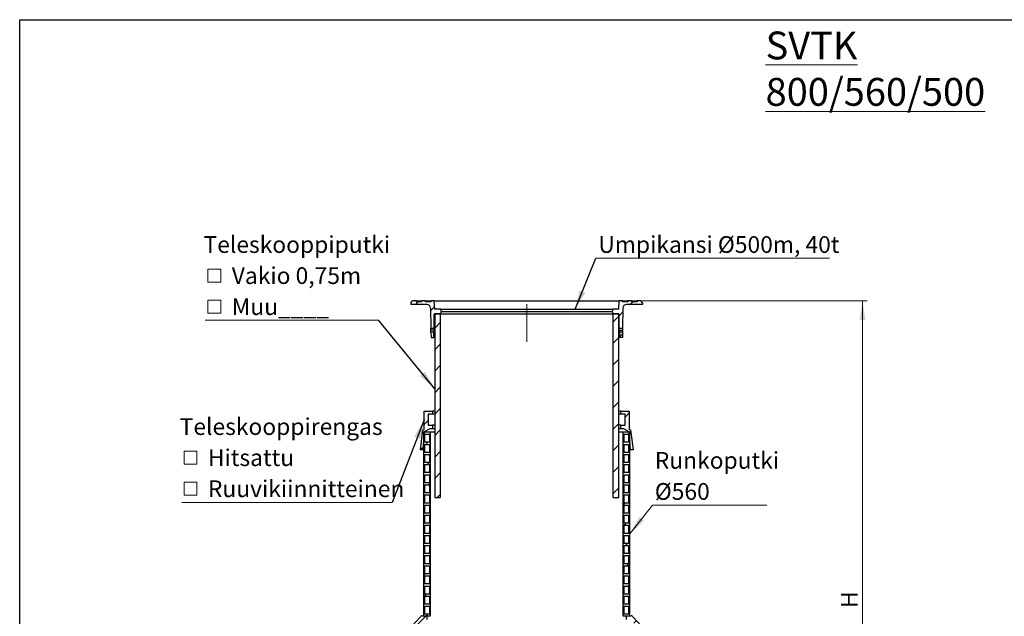
# Model space of a CAD drawing. Units: millimetres. Extents: x 200 to 8200, y 200 to 5740.
# Drawn here: x 200 to 4316, y 3244 to 5740 of the extents above; entities that cross this region are included whole.
import ezdxf

# ---------------------------------------------------------------- set-up
doc = ezdxf.new("R2010")
doc.units = ezdxf.units.MM
doc.header["$LTSCALE"] = 20
doc.linetypes.add('SLD-Center', pattern=[19.05, 15.24, -1.27, 1.27, -1.27])
doc.linetypes.add('SLD-Solid', pattern=[0])
doc.styles.add('SLDTEXTSTYLE0', font='ARIAL.TTF', dxfattribs={"width": 0.948})
doc.styles.get("Standard").update_dxf_attribs({"font": 'ARIAL.TTF'})
doc.dimstyles.new('SLDDIMSTYLE1', dxfattribs={"dimtxt": 70, "dimasz": 80, "dimexe": 0, "dimexo": 0.0625, "dimgap": 17.5, "dimtad": 1, "dimdec": 0, "dimlfac": 0.65, "dimrnd": 1e-09, "dimzin": 12, "dimdsep": 46, "dimtxsty": 'SLDTEXTSTYLE0', "dimsah": 1, "dimcen": 0.09, "dimadec": 0, "dimazin": 3, "dimtfac": 1, "dimtdec": 3, "dimtofl": 0, "dimtmove": 0, "dimatfit": 3, "dimfxl": 1, "dimfrac": 2, "dimtolj": 1, "dimtzin": 12, "dimarcsym": 0})
doc.dimstyles.new('SLDDIMSTYLE2', dxfattribs={"dimtxt": 0.18, "dimasz": 80, "dimexe": 0, "dimexo": 0.0625, "dimgap": 0, "dimtad": 0, "dimtih": 1, "dimtoh": 1, "dimdec": 0, "dimrnd": 1e-09, "dimzin": 0, "dimdsep": 46, "dimtxsty": 'Standard', "dimsah": 1, "dimcen": 0.09, "dimadec": 0, "dimazin": 0, "dimtfac": 80, "dimtdec": 0, "dimtofl": 0, "dimtmove": 0, "dimatfit": 3, "dimfxl": 1, "dimfrac": 2, "dimtolj": 1, "dimtzin": 0, "dimarcsym": 0})

# ---------------------------------------------------------------- blocks, each defined once
blk = doc.blocks.new('_D_1')
at = {"color": 7, "linetype": 'SLD-Solid', "lineweight": 0}
for p, q in [((2777.9, 4564), (3743, 4564)), ((3723, 4564), (3723, 2064.4)), ((3043, 2064.4), (3743, 2064.4))]:
    blk.add_line(p, q, dxfattribs=at)
at = {"color": 7, "linetype": 'SLD-Solid', "lineweight": 18}
for points in [[(3723, 4564), (3711, 4484), (3735, 4484)], [(3723, 2064.4), (3735, 2144.4), (3711, 2144.4)]]:
    blk.add_solid(points, dxfattribs=at)
at = {"color": 7, "linetype": 'SLD-Solid', "lineweight": 18, "insert": (3632.8, 3279.5), "char_height": 70, "attachment_point": 1, "rotation": 90, "style": 'SLDTEXTSTYLE0'}
blk.add_mtext('H', dxfattribs=at)
blk = doc.blocks.new('SW_NOTE_0_3')
at = {"color": 0, "linetype": 'SLD-Solid', "lineweight": 0}
blk.add_line((478.6, 0), (0, 0), dxfattribs=at)
at = {"color": 0, "linetype": 'Continuous', "lineweight": 0, "char_height": 70, "attachment_point": 1, "style": 'SLDTEXTSTYLE0'}
for s, insert in [('Runkoputki', (9.5, 221.9)), ('Ø560', (9.5, 91.9))]:
    blk.add_mtext(s, dxfattribs=dict(at, insert=insert))
blk = doc.blocks.new('SW_NOTE_0_4')
at = {"color": 0, "linetype": 'SLD-Solid', "lineweight": 0}
blk.add_line((975.6, 0), (0, 0), dxfattribs=at)
at = {"color": 0, "linetype": 'Continuous', "lineweight": 0, "insert": (9.8, 91.5), "char_height": 70, "attachment_point": 1, "style": 'SLDTEXTSTYLE0'}
blk.add_mtext('Umpikansi Ø500m, 40t', dxfattribs=at)
blk = doc.blocks.new('SW_SYMBOL_MOD_BOX')
at = {"color": 0, "linetype": 'Continuous', "lineweight": 0}
for p, q in [((4000, 4000), (4000, 16000)), ((4000, 16000), (16000, 16000)), ((16000, 16000), (16000, 4000)), ((4000, 4000), (16000, 4000))]:
    blk.add_line(p, q, dxfattribs=at)
blk = doc.blocks.new('SW_NOTE_0_5')
at = {"color": 0, "linetype": 'SLD-Solid', "lineweight": 0}
blk.add_line((-724.3, 0), (0, 0), dxfattribs=at)
at = {"color": 0, "linetype": 'Continuous', "lineweight": 0, "xscale": 0.004511737089201878, "yscale": 0.004511737089201878, "zscale": 0.004511737089201878}
for p in [(-731.9, 141.4), (-731.9, 11.4)]:
    blk.add_blockref('SW_SYMBOL_MOD_BOX', p, dxfattribs=at)
at = {"color": 0, "linetype": 'Continuous', "lineweight": 0, "char_height": 70, "attachment_point": 1, "style": 'SLDTEXTSTYLE0'}
for s, insert in [('Teleskooppiputki', (-731.9, 351.5)), (' Vakio 0,75m', (-635.2, 221.5)), (' Muu____', (-635.2, 91.5))]:
    blk.add_mtext(s, dxfattribs=dict(at, insert=insert))
blk = doc.blocks.new('SW_NOTE_0_6')
at = {"color": 0, "linetype": 'SLD-Solid', "lineweight": 0}
blk.add_line((-879.8, 0), (0, 0), dxfattribs=at)
at = {"color": 0, "linetype": 'Continuous', "lineweight": 0, "xscale": 0.004511737089201878, "yscale": 0.004511737089201878, "zscale": 0.004511737089201878}
for p in [(-888.9, 142.2), (-888.9, 12.2)]:
    blk.add_blockref('SW_SYMBOL_MOD_BOX', p, dxfattribs=at)
at = {"color": 0, "linetype": 'Continuous', "lineweight": 0, "char_height": 70, "attachment_point": 1, "style": 'SLDTEXTSTYLE0'}
for s, insert in [('Teleskooppirengas', (-888.9, 352.3)), (' Hitsattu', (-792.3, 222.3)), (' Ruuvikiinnitteinen', (-792.3, 92.3))]:
    blk.add_mtext(s, dxfattribs=dict(at, insert=insert))

msp = doc.modelspace()

# ---------------------------------------------------------------- hatches: boundary and pattern name
at = {"linetype": 'SLD-Solid', "lineweight": 18}
h = msp.add_hatch(dxfattribs=at)
h.set_pattern_fill('ANSI31', scale=20, style=0)
edge = h.paths.add_edge_path(flags=0)
edge.add_line((1934.8, 4528.6), (1932.9, 4564))
edge.add_line((1932.9, 4564), (1919.4, 4564))
edge.add_line((1919.4, 4564), (1919.4, 4559.4))
edge.add_line((1919.4, 4559.4), (1896.3, 4559.4))
edge.add_line((1896.3, 4559.4), (1896.3, 4564))
edge.add_line((1896.3, 4564), (1880.9, 4564))
edge.add_line((1880.9, 4564), (1880.9, 4559.4))
edge.add_line((1880.9, 4559.4), (1857.9, 4559.4))
edge.add_line((1857.9, 4559.4), (1857.9, 4564))
edge.add_line((1857.9, 4564), (1842.5, 4564))
edge.add_line((1842.5, 4564), (1834.8, 4556.3))
edge.add_line((1834.8, 4556.3), (1834.8, 4548.6))
edge.add_line((1834.8, 4548.6), (1901.9, 4548.6))
edge.add_arc((1901.9, 4533.3), 15.4, 1, 90, ccw=False)
edge.add_line((1917.2, 4533.5), (1918.7, 4449))
edge.add_line((1918.7, 4449), (1932.2, 4449))
edge.add_line((1932.2, 4449), (1933.2, 4507.2))
edge.add_arc((1936.3, 4507.1), 3.08, 90, 179, ccw=False)
edge.add_line((1936.3, 4510.2), (1959.4, 4510.2))
edge.add_line((1959.4, 4510.2), (1962.5, 4519.4))
edge.add_line((1962.5, 4519.4), (1959.4, 4528.6))
edge.add_line((1959.4, 4528.6), (1934.8, 4528.6))
h = msp.add_hatch(dxfattribs=at)
h.set_pattern_fill('ANSI31', scale=20, style=0)
edge = h.paths.add_edge_path(flags=0)
edge.add_line((2719.4, 4559.4), (2719.4, 4564))
edge.add_line((2719.4, 4564), (2705.9, 4564))
edge.add_line((2705.9, 4564), (2704, 4528.6))
edge.add_line((2704, 4528.6), (2679.4, 4528.6))
edge.add_line((2679.4, 4528.6), (2676.3, 4519.4))
edge.add_line((2676.3, 4519.4), (2679.4, 4510.2))
edge.add_line((2679.4, 4510.2), (2702.5, 4510.2))
edge.add_arc((2702.5, 4507.1), 3.08, 1, 90, ccw=False)
edge.add_line((2705.6, 4507.2), (2706.6, 4449))
edge.add_line((2706.6, 4449), (2720.1, 4449))
edge.add_line((2720.1, 4449), (2721.6, 4533.5))
edge.add_arc((2736.9, 4533.3), 15.4, 90, 179, ccw=False)
edge.add_line((2736.9, 4548.6), (2804, 4548.6))
edge.add_line((2804, 4548.6), (2804, 4556.3))
edge.add_line((2804, 4556.3), (2796.3, 4564))
edge.add_line((2796.3, 4564), (2780.9, 4564))
edge.add_line((2780.9, 4564), (2780.9, 4559.4))
edge.add_line((2780.9, 4559.4), (2757.9, 4559.4))
edge.add_line((2757.9, 4559.4), (2757.9, 4564))
edge.add_line((2757.9, 4564), (2742.5, 4564))
edge.add_line((2742.5, 4564), (2742.5, 4559.4))
edge.add_line((2742.5, 4559.4), (2719.4, 4559.4))
h = msp.add_hatch(dxfattribs=at)
h.set_pattern_fill('ANSI31', scale=20, style=0)
h.paths.add_polyline_path([(1958.3, 4510.2), (1934.8, 4510.2), (1934.8, 3740.9), (1958.3, 3740.9)], flags=0)
h = msp.add_hatch(dxfattribs=at)
h.set_pattern_fill('ANSI31', scale=20, style=0)
h.paths.add_polyline_path([(2680.5, 3740.9), (2704, 3740.9), (2704, 4510.2), (2680.5, 4510.2)], flags=0)
h = msp.add_hatch(dxfattribs=at)
h.set_pattern_fill('ANSI31', scale=20, style=0)
h.paths.add_polyline_path([(1919.4, 4410.2), (1931.5, 4410.2), (1931.9, 4432.9), (1919, 4432.9)], flags=0)
h = msp.add_hatch(dxfattribs=at)
h.set_pattern_fill('ANSI31', scale=20, style=0)
h.paths.add_polyline_path([(2719.4, 4410.2), (2719.8, 4432.9), (2706.9, 4432.9), (2707.3, 4410.2)], flags=0)
h = msp.add_hatch(dxfattribs=at)
h.set_pattern_fill('ANSI34', scale=20, angle=3e-322, style=0)
h.paths.add_polyline_path([(1926.3, 4102.5), (1890.9, 4102.5), (1890.9, 4025.6), (1884.8, 4025), (1874.8, 3940.9), (1885.6, 3940.9), (1890.9, 4015.9), (1914, 4028.6), (1926.3, 4028.6), (1926.3, 4044), (1907.9, 4044), (1907.9, 4090.2), (1926.3, 4090.2)], flags=0)
h = msp.add_hatch(dxfattribs=at)
h.set_pattern_fill('ANSI34', scale=20, angle=3e-322, style=0)
h.paths.add_polyline_path([(2747.9, 4102.5), (2712.5, 4102.5), (2712.5, 4090.2), (2730.9, 4090.2), (2730.9, 4044), (2712.5, 4044), (2712.5, 4028.6), (2724.8, 4028.6), (2747.9, 4015.9), (2753.2, 3940.9), (2764, 3940.9), (2754, 4025), (2747.9, 4025.6)], flags=0)
h = msp.add_hatch(dxfattribs=at)
h.set_pattern_fill('ANSI31', scale=20, style=0)
edge = h.paths.add_edge_path(flags=0)
edge.add_line((1917.9, 4015.9), (1888.6, 4015.9))
edge.add_line((1888.6, 4015.9), (1888.6, 4012))
edge.add_arc((1885.7, 4010.1), 3.46, -33.7159, 33.7159, ccw=False)
edge.add_line((1888.6, 4008.2), (1888.6, 3969.7))
edge.add_arc((1885.7, 3967.8), 3.46, -33.7159, 33.7159, ccw=False)
edge.add_line((1888.6, 3965.9), (1888.6, 3927.4))
edge.add_arc((1885.7, 3925.5), 3.46, -33.7159, 33.7159, ccw=False)
edge.add_line((1888.6, 3923.6), (1888.6, 3885.1))
edge.add_arc((1885.7, 3883.2), 3.46, -33.7159, 33.7159, ccw=False)
edge.add_line((1888.6, 3881.3), (1888.6, 3842.8))
edge.add_arc((1885.7, 3840.9), 3.46, -33.7159, 33.7159, ccw=False)
edge.add_line((1888.6, 3839), (1888.6, 3800.5))
edge.add_arc((1885.7, 3798.6), 3.46, -33.7159, 33.7159, ccw=False)
edge.add_line((1888.6, 3796.7), (1888.6, 3758.2))
edge.add_arc((1885.7, 3756.3), 3.46, -33.7159, 33.7159, ccw=False)
edge.add_line((1888.6, 3754.4), (1888.6, 3715.9))
edge.add_arc((1885.7, 3714), 3.46, -33.7159, 33.7159, ccw=False)
edge.add_line((1888.6, 3712), (1888.6, 3673.6))
edge.add_arc((1885.7, 3671.7), 3.46, -33.7159, 33.7159, ccw=False)
edge.add_line((1888.6, 3669.7), (1888.6, 3631.3))
edge.add_arc((1885.7, 3629.4), 3.46, -33.7159, 33.7159, ccw=False)
edge.add_line((1888.6, 3627.4), (1888.6, 3589))
edge.add_arc((1885.7, 3587), 3.46, -33.7159, 33.7159, ccw=False)
edge.add_line((1888.6, 3585.1), (1888.6, 3546.7))
edge.add_arc((1885.7, 3544.7), 3.46, -33.7159, 33.7159, ccw=False)
edge.add_line((1888.6, 3542.8), (1888.6, 3504.4))
edge.add_arc((1885.7, 3502.4), 3.46, -33.7159, 33.7159, ccw=False)
edge.add_line((1888.6, 3500.5), (1888.6, 3462))
edge.add_arc((1885.7, 3460.1), 3.46, -33.7159, 33.7159, ccw=False)
edge.add_line((1888.6, 3458.2), (1888.6, 3419.7))
edge.add_arc((1885.7, 3417.8), 3.46, -33.7159, 33.7159, ccw=False)
edge.add_line((1888.6, 3415.9), (1888.6, 3377.4))
edge.add_arc((1885.7, 3375.5), 3.46, -33.7159, 33.7159, ccw=False)
edge.add_line((1888.6, 3373.6), (1888.6, 3335.1))
edge.add_arc((1885.7, 3333.2), 3.46, -33.7159, 33.7159, ccw=False)
edge.add_line((1888.6, 3331.3), (1888.6, 3292.8))
edge.add_arc((1885.7, 3290.9), 3.46, -33.7159, 33.7159, ccw=False)
edge.add_line((1888.6, 3289), (1888.6, 3250.5))
edge.add_arc((1885.7, 3248.6), 3.46, -33.7159, 33.7159, ccw=False)
edge.add_line((1888.6, 3246.7), (1917.9, 3246.7))
edge.add_line((1917.9, 3246.7), (1917.9, 4015.9))
h.paths.add_polyline_path([(1892.5, 3254.4), (1892.5, 3285.1), (1914, 3285.1), (1914, 3254.4)], flags=0)
h.paths.add_polyline_path([(1892.5, 3296.7), (1892.5, 3327.4), (1914, 3327.4), (1914, 3296.7)], flags=0)
h.paths.add_polyline_path([(1892.5, 3339), (1892.5, 3369.7), (1914, 3369.7), (1914, 3339)], flags=0)
h.paths.add_polyline_path([(1892.5, 3381.3), (1892.5, 3412), (1914, 3412), (1914, 3381.3)], flags=0)
h.paths.add_polyline_path([(1892.5, 3423.6), (1892.5, 3454.4), (1914, 3454.4), (1914, 3423.6)], flags=0)
h.paths.add_polyline_path([(1892.5, 3465.9), (1892.5, 3496.7), (1914, 3496.7), (1914, 3465.9)], flags=0)
h.paths.add_polyline_path([(1892.5, 3508.2), (1892.5, 3539), (1914, 3539), (1914, 3508.2)], flags=0)
h.paths.add_polyline_path([(1892.5, 3550.5), (1892.5, 3581.3), (1914, 3581.3), (1914, 3550.5)], flags=0)
h.paths.add_polyline_path([(1892.5, 3592.8), (1892.5, 3623.6), (1914, 3623.6), (1914, 3592.8)], flags=0)
h.paths.add_polyline_path([(1892.5, 3635.1), (1892.5, 3665.9), (1914, 3665.9), (1914, 3635.1)], flags=0)
h.paths.add_polyline_path([(1892.5, 3677.4), (1892.5, 3708.2), (1914, 3708.2), (1914, 3677.4)], flags=0)
h.paths.add_polyline_path([(1892.5, 3719.7), (1892.5, 3750.5), (1914, 3750.5), (1914, 3719.7)], flags=0)
h.paths.add_polyline_path([(1892.5, 3762), (1892.5, 3792.8), (1914, 3792.8), (1914, 3762)], flags=0)
h.paths.add_polyline_path([(1892.5, 3804.4), (1892.5, 3835.1), (1914, 3835.1), (1914, 3804.4)], flags=0)
h.paths.add_polyline_path([(1892.5, 3846.7), (1892.5, 3877.4), (1914, 3877.4), (1914, 3846.7)], flags=0)
h.paths.add_polyline_path([(1892.5, 3889), (1892.5, 3919.7), (1914, 3919.7), (1914, 3889)], flags=0)
h.paths.add_polyline_path([(1892.5, 3931.3), (1892.5, 3962), (1914, 3962), (1914, 3931.3)], flags=0)
h.paths.add_polyline_path([(1892.5, 3973.6), (1892.5, 4004.4), (1914, 4004.4), (1914, 3973.6)], flags=0)
h = msp.add_hatch(dxfattribs=at)
h.set_pattern_fill('ANSI31', scale=20, style=0)
edge = h.paths.add_edge_path(flags=0)
edge.add_line((2750.2, 4015.9), (2720.9, 4015.9))
edge.add_line((2720.9, 4015.9), (2720.9, 3246.7))
edge.add_line((2720.9, 3246.7), (2750.2, 3246.7))
edge.add_arc((2753, 3248.6), 3.46, 146.2841, 213.7159, ccw=False)
edge.add_line((2750.2, 3250.5), (2750.2, 3289))
edge.add_arc((2753, 3290.9), 3.46, 146.2841, 213.7159, ccw=False)
edge.add_line((2750.2, 3292.8), (2750.2, 3331.3))
edge.add_arc((2753, 3333.2), 3.46, 146.2841, 213.7159, ccw=False)
edge.add_line((2750.2, 3335.1), (2750.2, 3373.6))
edge.add_arc((2753, 3375.5), 3.46, 146.2841, 213.7159, ccw=False)
edge.add_line((2750.2, 3377.4), (2750.2, 3415.9))
edge.add_arc((2753, 3417.8), 3.46, 146.2841, 213.7159, ccw=False)
edge.add_line((2750.2, 3419.7), (2750.2, 3458.2))
edge.add_arc((2753, 3460.1), 3.46, 146.2841, 213.7159, ccw=False)
edge.add_line((2750.2, 3462), (2750.2, 3500.5))
edge.add_arc((2753, 3502.4), 3.46, 146.2841, 213.7159, ccw=False)
edge.add_line((2750.2, 3504.4), (2750.2, 3542.8))
edge.add_arc((2753, 3544.7), 3.46, 146.2841, 213.7159, ccw=False)
edge.add_line((2750.2, 3546.7), (2750.2, 3585.1))
edge.add_arc((2753, 3587), 3.46, 146.2841, 213.7159, ccw=False)
edge.add_line((2750.2, 3589), (2750.2, 3627.4))
edge.add_arc((2753, 3629.4), 3.46, 146.2841, 213.7159, ccw=False)
edge.add_line((2750.2, 3631.3), (2750.2, 3669.7))
edge.add_arc((2753, 3671.7), 3.46, 146.2841, 213.7159, ccw=False)
edge.add_line((2750.2, 3673.6), (2750.2, 3712))
edge.add_arc((2753, 3714), 3.46, 146.2841, 213.7159, ccw=False)
edge.add_line((2750.2, 3715.9), (2750.2, 3754.4))
edge.add_arc((2753, 3756.3), 3.46, 146.2841, 213.7159, ccw=False)
edge.add_line((2750.2, 3758.2), (2750.2, 3796.7))
edge.add_arc((2753, 3798.6), 3.46, 146.2841, 213.7159, ccw=False)
edge.add_line((2750.2, 3800.5), (2750.2, 3839))
edge.add_arc((2753, 3840.9), 3.46, 146.2841, 213.7159, ccw=False)
edge.add_line((2750.2, 3842.8), (2750.2, 3881.3))
edge.add_arc((2753, 3883.2), 3.46, 146.2841, 213.7159, ccw=False)
edge.add_line((2750.2, 3885.1), (2750.2, 3923.6))
edge.add_arc((2753, 3925.5), 3.46, 146.2841, 213.7159, ccw=False)
edge.add_line((2750.2, 3927.4), (2750.2, 3965.9))
edge.add_arc((2753, 3967.8), 3.46, 146.2841, 213.7159, ccw=False)
edge.add_line((2750.2, 3969.7), (2750.2, 4008.2))
edge.add_arc((2753, 4010.1), 3.46, 146.2841, 213.7159, ccw=False)
edge.add_line((2750.2, 4012), (2750.2, 4015.9))
h.paths.add_polyline_path([(2746.3, 4004.4), (2746.3, 3973.6), (2724.8, 3973.6), (2724.8, 4004.4)], flags=0)
h.paths.add_polyline_path([(2746.3, 3962), (2746.3, 3931.3), (2724.8, 3931.3), (2724.8, 3962)], flags=0)
h.paths.add_polyline_path([(2746.3, 3919.7), (2746.3, 3889), (2724.8, 3889), (2724.8, 3919.7)], flags=0)
h.paths.add_polyline_path([(2746.3, 3877.4), (2746.3, 3846.7), (2724.8, 3846.7), (2724.8, 3877.4)], flags=0)
h.paths.add_polyline_path([(2746.3, 3835.1), (2746.3, 3804.4), (2724.8, 3804.4), (2724.8, 3835.1)], flags=0)
h.paths.add_polyline_path([(2746.3, 3792.8), (2746.3, 3762), (2724.8, 3762), (2724.8, 3792.8)], flags=0)
h.paths.add_polyline_path([(2746.3, 3750.5), (2746.3, 3719.7), (2724.8, 3719.7), (2724.8, 3750.5)], flags=0)
h.paths.add_polyline_path([(2746.3, 3708.2), (2746.3, 3677.4), (2724.8, 3677.4), (2724.8, 3708.2)], flags=0)
h.paths.add_polyline_path([(2746.3, 3665.9), (2746.3, 3635.1), (2724.8, 3635.1), (2724.8, 3665.9)], flags=0)
h.paths.add_polyline_path([(2746.3, 3623.6), (2746.3, 3592.8), (2724.8, 3592.8), (2724.8, 3623.6)], flags=0)
h.paths.add_polyline_path([(2746.3, 3581.3), (2746.3, 3550.5), (2724.8, 3550.5), (2724.8, 3581.3)], flags=0)
h.paths.add_polyline_path([(2746.3, 3539), (2746.3, 3508.2), (2724.8, 3508.2), (2724.8, 3539)], flags=0)
h.paths.add_polyline_path([(2746.3, 3496.7), (2746.3, 3465.9), (2724.8, 3465.9), (2724.8, 3496.7)], flags=0)
h.paths.add_polyline_path([(2746.3, 3454.4), (2746.3, 3423.6), (2724.8, 3423.6), (2724.8, 3454.4)], flags=0)
h.paths.add_polyline_path([(2746.3, 3412), (2746.3, 3381.3), (2724.8, 3381.3), (2724.8, 3412)], flags=0)
h.paths.add_polyline_path([(2746.3, 3369.7), (2746.3, 3339), (2724.8, 3339), (2724.8, 3369.7)], flags=0)
h.paths.add_polyline_path([(2746.3, 3327.4), (2746.3, 3296.7), (2724.8, 3296.7), (2724.8, 3327.4)], flags=0)
h.paths.add_polyline_path([(2746.3, 3285.1), (2746.3, 3254.4), (2724.8, 3254.4), (2724.8, 3285.1)], flags=0)
h = msp.add_hatch(dxfattribs=at)
h.set_pattern_fill('ANSI34', scale=20, style=0)
edge = h.paths.add_edge_path(flags=0)
edge.add_line((1633.2, 2700.5), (1633.2, 2746.7))
edge.add_line((1633.2, 2746.7), (1671.7, 2746.7))
edge.add_arc((1671.7, 2769.7), 23.1, 270, 359.3657)
edge.add_arc((2366.5, 2762), 671.7, 135.6913, 179.3657, ccw=False)
edge.add_line((1885.8, 3231.3), (1902.5, 3231.3))
edge.add_arc((1902.5, 3254.4), 23.1, 270, 273.8226)
edge.add_line((1904, 3231.3), (1904, 3246.8))
edge.add_arc((1902.5, 3254.4), 7.69, 270, 281.537, ccw=False)
edge.add_line((1902.5, 3246.7), (1882.6, 3246.7))
edge.add_arc((1882.6, 3239), 7.69, 90, 135.4173)
edge.add_arc((2366.5, 2762), 687.1, 135.4173, 179.3657)
edge.add_arc((1671.7, 2769.7), 7.69, 270, 359.3657, ccw=False)
edge.add_line((1671.7, 2762), (1625.6, 2762))
edge.add_arc((1625.6, 2754.4), 7.69, 90, 180)
edge.add_line((1617.9, 2754.4), (1617.9, 2692.8))
edge.add_arc((1625.6, 2692.8), 7.69, 180, 270)
edge.add_line((1625.6, 2685.1), (1671.7, 2685.1))
edge.add_arc((1671.7, 2677.4), 7.69, 0, 90, ccw=False)
edge.add_line((1679.4, 2677.4), (1679.4, 2400.5))
edge.add_line((1679.4, 2400.5), (1694.8, 2400.5))
edge.add_line((1694.8, 2400.5), (1694.8, 2677.4))
edge.add_arc((1671.7, 2677.4), 23.1, 0, 90)
edge.add_line((1671.7, 2700.5), (1633.2, 2700.5))
h = msp.add_hatch(dxfattribs=at)
h.set_pattern_fill('ANSI34', scale=20, style=0)
edge = h.paths.add_edge_path(flags=0)
edge.add_line((3005.6, 2746.7), (3005.6, 2700.5))
edge.add_line((3005.6, 2700.5), (2967.1, 2700.5))
edge.add_arc((2967.1, 2677.4), 23.1, 90, 180)
edge.add_line((2944, 2677.4), (2944, 2400.5))
edge.add_line((2944, 2400.5), (2959.4, 2400.5))
edge.add_line((2959.4, 2400.5), (2959.4, 2677.4))
edge.add_arc((2967.1, 2677.4), 7.69, 90, 180, ccw=False)
edge.add_line((2967.1, 2685.1), (3013.2, 2685.1))
edge.add_arc((3013.2, 2692.8), 7.69, 270, 360)
edge.add_line((3020.9, 2692.8), (3020.9, 2754.4))
edge.add_arc((3013.2, 2754.4), 7.69, 0, 90)
edge.add_line((3013.2, 2762), (2967, 2762))
edge.add_arc((2967, 2769.7), 7.69, 180.6343, 270, ccw=False)
edge.add_arc((2272.3, 2762), 687.1, 0.6343, 44.5827)
edge.add_arc((2756.2, 3239), 7.69, 44.5827, 90)
edge.add_line((2756.2, 3246.7), (2736.3, 3246.7))
edge.add_arc((2736.3, 3254.4), 7.69, 258.463, 270, ccw=False)
edge.add_line((2734.8, 3246.8), (2734.8, 3231.3))
edge.add_arc((2736.3, 3254.4), 23.1, 266.1774, 270)
edge.add_line((2736.3, 3231.3), (2753, 3231.3))
edge.add_arc((2272.3, 2762), 671.7, 0.6343, 44.3087, ccw=False)
edge.add_arc((2967, 2769.7), 23.1, 180.6343, 270)
edge.add_line((2967, 2746.7), (3005.6, 2746.7))

# ---------------------------------------------------------------- linework, layer by layer
at = {"color": 7, "linetype": 'SLD-Solid', "lineweight": 25}
for p, q in [((200, 200), (200, 5740)), ((200, 5740), (8200, 5740)), ((1834.8, 4556.3), (1842.5, 4564)), ((1834.8, 4556.3), (1834.8, 4548.6)), ((1901.9, 4548.6), (1834.8, 4548.6)), ((1857.9, 4564), (1842.5, 4564)), ((1857.9, 4564), (1857.9, 4559.4)), ((1857.9, 4564), (1880.9, 4564)), ((1880.9, 4559.4), (1857.9, 4559.4)), ((1880.9, 4559.4), (1880.9, 4564)), ((1896.3, 4564), (1880.9, 4564)), ((1896.3, 4559.4), (1896.3, 4564)), ((1896.3, 4564), (1919.4, 4564)), ((1919.4, 4559.4), (1896.3, 4559.4)), ((1917.2, 4533.5), (1918.7, 4449)), ((1919.4, 4559.4), (1919.4, 4564)), ((1932.9, 4564), (1919.4, 4564)), ((1934.8, 4528.6), (1932.9, 4564)), ((1932.9, 4564), (2705.9, 4564)), ((1959.4, 4528.6), (1934.8, 4528.6)), ((1959.4, 4528.6), (1962.5, 4519.4)), ((1959.4, 4528.6), (2679.4, 4528.6)), ((2679.4, 4528.6), (2676.3, 4519.4)), ((2704, 4528.6), (2679.4, 4528.6)), ((2704, 4528.6), (2705.9, 4564)), ((2719.4, 4564), (2705.9, 4564)), ((2719.4, 4559.4), (2719.4, 4564)), ((2719.4, 4564), (2742.5, 4564)), ((2742.5, 4559.4), (2719.4, 4559.4)), ((2721.6, 4533.5), (2720.1, 4449)), ((2804, 4548.6), (2736.9, 4548.6)), ((2742.5, 4564), (2742.5, 4559.4)), ((2757.9, 4564), (2742.5, 4564)), ((2757.9, 4564), (2757.9, 4559.4)), ((2757.9, 4564), (2780.9, 4564)), ((2780.9, 4559.4), (2757.9, 4559.4)), ((2780.9, 4564), (2780.9, 4559.4)), ((2796.3, 4564), (2780.9, 4564)), ((2804, 4556.3), (2796.3, 4564)), ((2804, 4556.3), (2804, 4548.6)), ((1932.2, 4449), (1933.2, 4507.2)), ((1934.8, 4510.2), (1934.8, 3740.9)), ((1934.8, 4510.2), (1958.3, 4510.2)), ((1959.4, 4510.2), (1936.3, 4510.2)), ((1958.3, 4510.2), (1958.3, 3740.9)), ((1962.5, 4519.4), (1959.4, 4510.2)), ((1959.4, 4510.2), (2679.4, 4510.2)), ((1962.5, 4519.4), (2676.3, 4519.4)), ((2676.3, 4519.4), (2679.4, 4510.2)), ((2702.5, 4510.2), (2679.4, 4510.2)), ((2680.5, 3740.9), (2680.5, 4510.2)), ((2680.5, 4510.2), (2704, 4510.2)), ((2704, 3740.9), (2704, 4510.2)), ((2706.6, 4449), (2705.6, 4507.2)), ((1918.7, 4449), (1932.2, 4449)), ((2706.6, 4449), (2720.1, 4449)), ((1932.1, 4440.9), (1918.9, 4440.9)), ((1931.9, 4432.9), (1919, 4432.9)), ((1919, 4432.9), (1919.4, 4410.2)), ((1919.4, 4410.2), (1931.5, 4410.2)), ((1931.5, 4410.2), (1931.9, 4432.9)), ((2706.7, 4440.9), (2719.9, 4440.9)), ((2706.9, 4432.9), (2707.3, 4410.2)), ((2719.8, 4432.9), (2706.9, 4432.9)), ((2719.4, 4410.2), (2707.3, 4410.2)), ((2719.8, 4432.9), (2719.4, 4410.2)), ((1890.9, 4025.6), (1890.9, 4102.5)), ((1890.9, 4102.5), (1926.3, 4102.5)), ((1926.3, 4090.2), (1907.9, 4090.2)), ((1907.9, 4090.2), (1907.9, 4044)), ((1926.3, 4102.5), (1926.3, 4090.2)), ((1934.8, 4102.5), (1926.3, 4102.5)), ((1934.8, 4090.2), (1926.3, 4090.2)), ((2712.5, 4102.5), (2704, 4102.5)), ((2712.5, 4090.2), (2704, 4090.2)), ((2712.5, 4090.2), (2712.5, 4102.5)), ((2712.5, 4102.5), (2747.9, 4102.5)), ((2730.9, 4090.2), (2712.5, 4090.2)), ((2730.9, 4044), (2730.9, 4090.2)), ((2747.9, 4102.5), (2747.9, 4025.6)), ((1907.9, 4044), (1926.3, 4044)), ((1926.3, 4044), (1926.3, 4028.6)), ((1934.8, 4044), (1926.3, 4044)), ((2712.5, 4044), (2704, 4044)), ((2712.5, 4028.6), (2712.5, 4044)), ((2712.5, 4044), (2730.9, 4044)), ((1874.8, 3940.9), (1884.8, 4025)), ((1884.8, 4025), (1890.9, 4025.6)), ((1890.9, 4015.9), (1885.6, 3940.9)), ((1888.6, 4015.9), (1888.6, 4012)), ((1888.6, 4015.9), (1917.9, 4015.9)), ((1888.6, 4008.2), (1888.6, 3969.7)), ((1914, 4028.6), (1890.9, 4015.9)), ((1914, 4004.4), (1892.5, 4004.4)), ((1892.5, 4004.4), (1892.5, 3973.6)), ((1926.3, 4028.6), (1914, 4028.6)), ((1914, 3973.6), (1914, 4004.4)), ((1917.9, 4015.9), (1934.8, 4015.9)), ((1917.9, 3246.7), (1917.9, 4015.9)), ((1934.8, 4028.6), (1926.3, 4028.6)), ((2712.5, 4028.6), (2704, 4028.6)), ((2704, 4015.9), (2720.9, 4015.9)), ((2724.8, 4028.6), (2712.5, 4028.6)), ((2720.9, 4015.9), (2720.9, 3246.7)), ((2720.9, 4015.9), (2750.2, 4015.9)), ((2747.9, 4015.9), (2724.8, 4028.6)), ((2746.3, 4004.4), (2724.8, 4004.4)), ((2724.8, 4004.4), (2724.8, 3973.6)), ((2746.3, 3973.6), (2746.3, 4004.4)), ((2747.9, 4025.6), (2754, 4025)), ((2753.2, 3940.9), (2747.9, 4015.9)), ((2750.2, 4012), (2750.2, 4015.9)), ((2750.2, 3969.7), (2750.2, 4008.2)), ((2754, 4025), (2764, 3940.9)), ((1888.6, 3965.9), (1888.6, 3927.4)), ((1892.5, 3973.6), (1914, 3973.6)), ((1914, 3962), (1892.5, 3962)), ((1892.5, 3962), (1892.5, 3931.3)), ((1914, 3931.3), (1914, 3962)), ((2724.8, 3973.6), (2746.3, 3973.6)), ((2724.8, 3962), (2724.8, 3931.3)), ((2746.3, 3962), (2724.8, 3962)), ((2746.3, 3931.3), (2746.3, 3962)), ((2750.2, 3927.4), (2750.2, 3965.9)), ((1885.6, 3940.9), (1874.8, 3940.9)), ((1888.6, 3940.9), (1885.6, 3940.9)), ((1888.6, 3923.6), (1888.6, 3885.1)), ((1892.5, 3931.3), (1914, 3931.3)), ((1892.5, 3919.7), (1892.5, 3889)), ((1914, 3919.7), (1892.5, 3919.7)), ((1914, 3889), (1914, 3919.7)), ((2724.8, 3931.3), (2746.3, 3931.3)), ((2724.8, 3919.7), (2724.8, 3889)), ((2746.3, 3919.7), (2724.8, 3919.7)), ((2746.3, 3889), (2746.3, 3919.7)), ((2753.2, 3940.9), (2750.2, 3940.9)), ((2750.2, 3885.1), (2750.2, 3923.6)), ((2764, 3940.9), (2753.2, 3940.9)), ((1888.6, 3881.3), (1888.6, 3842.8)), ((1892.5, 3889), (1914, 3889)), ((1892.5, 3877.4), (1892.5, 3846.7)), ((1914, 3877.4), (1892.5, 3877.4)), ((1914, 3846.7), (1914, 3877.4)), ((2724.8, 3889), (2746.3, 3889)), ((2724.8, 3877.4), (2724.8, 3846.7)), ((2746.3, 3877.4), (2724.8, 3877.4)), ((2746.3, 3846.7), (2746.3, 3877.4)), ((2750.2, 3842.8), (2750.2, 3881.3)), ((1888.6, 3839), (1888.6, 3800.5)), ((1892.5, 3846.7), (1914, 3846.7)), ((1892.5, 3835.1), (1892.5, 3804.4)), ((1914, 3835.1), (1892.5, 3835.1)), ((1914, 3804.4), (1914, 3835.1)), ((2724.8, 3846.7), (2746.3, 3846.7)), ((2724.8, 3835.1), (2724.8, 3804.4)), ((2746.3, 3835.1), (2724.8, 3835.1)), ((2746.3, 3804.4), (2746.3, 3835.1)), ((2750.2, 3800.5), (2750.2, 3839)), ((1888.6, 3796.7), (1888.6, 3758.2)), ((1892.5, 3804.4), (1914, 3804.4)), ((1914, 3792.8), (1892.5, 3792.8)), ((1892.5, 3792.8), (1892.5, 3762)), ((1914, 3762), (1914, 3792.8)), ((2724.8, 3804.4), (2746.3, 3804.4)), ((2746.3, 3792.8), (2724.8, 3792.8)), ((2724.8, 3792.8), (2724.8, 3762)), ((2746.3, 3762), (2746.3, 3792.8)), ((2750.2, 3758.2), (2750.2, 3796.7)), ((1888.6, 3754.4), (1888.6, 3715.9)), ((1892.5, 3762), (1914, 3762)), ((1914, 3750.5), (1892.5, 3750.5)), ((1892.5, 3750.5), (1892.5, 3719.7)), ((1914, 3719.7), (1914, 3750.5)), ((2724.8, 3762), (2746.3, 3762)), ((2746.3, 3750.5), (2724.8, 3750.5)), ((2724.8, 3750.5), (2724.8, 3719.7)), ((2746.3, 3719.7), (2746.3, 3750.5)), ((2750.2, 3715.9), (2750.2, 3754.4)), ((1888.6, 3712), (1888.6, 3673.6)), ((1892.5, 3719.7), (1914, 3719.7)), ((1914, 3708.2), (1892.5, 3708.2)), ((1892.5, 3708.2), (1892.5, 3677.4)), ((1914, 3677.4), (1914, 3708.2)), ((1934.8, 3740.9), (1958.3, 3740.9)), ((2680.5, 3740.9), (2704, 3740.9)), ((2724.8, 3719.7), (2746.3, 3719.7)), ((2746.3, 3708.2), (2724.8, 3708.2)), ((2724.8, 3708.2), (2724.8, 3677.4)), ((2746.3, 3677.4), (2746.3, 3708.2)), ((2750.2, 3673.6), (2750.2, 3712)), ((1888.6, 3669.7), (1888.6, 3631.3)), ((1892.5, 3677.4), (1914, 3677.4)), ((1914, 3665.9), (1892.5, 3665.9)), ((1892.5, 3665.9), (1892.5, 3635.1)), ((1914, 3635.1), (1914, 3665.9)), ((2724.8, 3677.4), (2746.3, 3677.4)), ((2746.3, 3665.9), (2724.8, 3665.9)), ((2724.8, 3665.9), (2724.8, 3635.1)), ((2746.3, 3635.1), (2746.3, 3665.9)), ((2750.2, 3631.3), (2750.2, 3669.7)), ((1888.6, 3627.4), (1888.6, 3589)), ((1892.5, 3635.1), (1914, 3635.1)), ((1914, 3623.6), (1892.5, 3623.6)), ((1892.5, 3623.6), (1892.5, 3592.8)), ((1914, 3592.8), (1914, 3623.6)), ((2724.8, 3635.1), (2746.3, 3635.1)), ((2746.3, 3623.6), (2724.8, 3623.6)), ((2724.8, 3623.6), (2724.8, 3592.8)), ((2746.3, 3592.8), (2746.3, 3623.6)), ((2750.2, 3589), (2750.2, 3627.4)), ((1888.6, 3585.1), (1888.6, 3546.7)), ((1892.5, 3592.8), (1914, 3592.8)), ((1914, 3581.3), (1892.5, 3581.3)), ((1892.5, 3581.3), (1892.5, 3550.5)), ((1914, 3550.5), (1914, 3581.3)), ((2724.8, 3592.8), (2746.3, 3592.8)), ((2746.3, 3581.3), (2724.8, 3581.3)), ((2724.8, 3581.3), (2724.8, 3550.5)), ((2746.3, 3550.5), (2746.3, 3581.3)), ((2750.2, 3546.7), (2750.2, 3585.1)), ((1888.6, 3542.8), (1888.6, 3504.4)), ((1892.5, 3550.5), (1914, 3550.5)), ((2724.8, 3550.5), (2746.3, 3550.5)), ((2750.2, 3504.4), (2750.2, 3542.8)), ((1888.6, 3500.5), (1888.6, 3462)), ((1914, 3539), (1892.5, 3539)), ((1892.5, 3539), (1892.5, 3508.2)), ((1892.5, 3508.2), (1914, 3508.2)), ((1914, 3508.2), (1914, 3539)), ((2746.3, 3539), (2724.8, 3539)), ((2724.8, 3539), (2724.8, 3508.2)), ((2724.8, 3508.2), (2746.3, 3508.2)), ((2746.3, 3508.2), (2746.3, 3539)), ((2750.2, 3462), (2750.2, 3500.5)), ((1888.6, 3458.2), (1888.6, 3419.7)), ((1914, 3496.7), (1892.5, 3496.7)), ((1892.5, 3496.7), (1892.5, 3465.9)), ((1892.5, 3465.9), (1914, 3465.9)), ((1914, 3465.9), (1914, 3496.7)), ((2746.3, 3496.7), (2724.8, 3496.7)), ((2724.8, 3496.7), (2724.8, 3465.9)), ((2724.8, 3465.9), (2746.3, 3465.9)), ((2746.3, 3465.9), (2746.3, 3496.7)), ((2750.2, 3419.7), (2750.2, 3458.2)), ((1914, 3454.4), (1892.5, 3454.4)), ((1892.5, 3454.4), (1892.5, 3423.6)), ((1892.5, 3423.6), (1914, 3423.6)), ((1914, 3423.6), (1914, 3454.4)), ((2746.3, 3454.4), (2724.8, 3454.4)), ((2724.8, 3454.4), (2724.8, 3423.6)), ((2724.8, 3423.6), (2746.3, 3423.6)), ((2746.3, 3423.6), (2746.3, 3454.4)), ((1888.6, 3415.9), (1888.6, 3377.4)), ((1914, 3412), (1892.5, 3412)), ((1892.5, 3412), (1892.5, 3381.3)), ((1892.5, 3381.3), (1914, 3381.3)), ((1914, 3381.3), (1914, 3412)), ((2746.3, 3412), (2724.8, 3412)), ((2724.8, 3412), (2724.8, 3381.3)), ((2724.8, 3381.3), (2746.3, 3381.3)), ((2746.3, 3381.3), (2746.3, 3412)), ((2750.2, 3377.4), (2750.2, 3415.9)), ((1888.6, 3373.6), (1888.6, 3335.1)), ((1914, 3369.7), (1892.5, 3369.7)), ((1892.5, 3369.7), (1892.5, 3339)), ((1892.5, 3339), (1914, 3339)), ((1914, 3339), (1914, 3369.7)), ((2746.3, 3369.7), (2724.8, 3369.7)), ((2724.8, 3369.7), (2724.8, 3339)), ((2724.8, 3339), (2746.3, 3339)), ((2746.3, 3339), (2746.3, 3369.7)), ((2750.2, 3335.1), (2750.2, 3373.6)), ((1888.6, 3331.3), (1888.6, 3292.8)), ((1914, 3327.4), (1892.5, 3327.4)), ((1892.5, 3327.4), (1892.5, 3296.7)), ((1892.5, 3296.7), (1914, 3296.7)), ((1914, 3296.7), (1914, 3327.4)), ((2746.3, 3327.4), (2724.8, 3327.4)), ((2724.8, 3327.4), (2724.8, 3296.7)), ((2724.8, 3296.7), (2746.3, 3296.7)), ((2746.3, 3296.7), (2746.3, 3327.4)), ((2750.2, 3292.8), (2750.2, 3331.3)), ((1888.6, 3289), (1888.6, 3250.5)), ((1892.5, 3285.1), (1892.5, 3254.4)), ((1914, 3285.1), (1892.5, 3285.1)), ((1892.5, 3254.4), (1914, 3254.4)), ((1914, 3254.4), (1914, 3285.1)), ((2724.8, 3285.1), (2724.8, 3254.4)), ((2746.3, 3285.1), (2724.8, 3285.1)), ((2724.8, 3254.4), (2746.3, 3254.4)), ((2746.3, 3254.4), (2746.3, 3285.1)), ((2750.2, 3250.5), (2750.2, 3289)), ((1882.6, 3246.7), (1902.5, 3246.7)), ((1888.6, 3246.7), (1917.9, 3246.7)), ((1904, 3231.3), (1904, 3246.8)), ((2720.9, 3246.7), (2750.2, 3246.7)), ((2734.8, 3246.8), (2734.8, 3231.3)), ((2736.3, 3246.7), (2756.2, 3246.7))]:
    msp.add_line(p, q, dxfattribs=at)
at = {"color": 7, "linetype": 'SLD-Center', "lineweight": 18, "ltscale": 1.538462}
msp.add_line((2319.4, 4550.2), (2319.4, 4392.6), dxfattribs=at)
at = {"color": 8, "linetype": 'SLD-Solid', "lineweight": 25}
for p, q in [((1934.8, 4507.2), (1933.2, 4507.2)), ((2705.6, 4507.2), (2704, 4507.2))]:
    msp.add_line(p, q, dxfattribs=at)
at = {"color": 7, "linetype": 'Continuous', "lineweight": 0}
msp.add_line((2845.3, 3709.8), (2750.2, 3589), dxfattribs=at)
at = {"color": 7, "linetype": 'SLD-Solid', "lineweight": 25}
for centre, radius, start, end in [((1901.9, 4533.3), 15.4, 1, 90), ((2736.9, 4533.3), 15.4, 90, 179), ((1936.3, 4507.1), 3.08, 90, 179), ((2702.5, 4507.1), 3.08, 1, 90), ((1885.7, 4010.1), 3.46, 326.2841, 33.7159), ((2753, 4010.1), 3.46, 146.2841, 213.7159), ((1885.7, 3967.8), 3.46, 326.2841, 33.7159), ((2753, 3967.8), 3.46, 146.2841, 213.7159), ((1885.7, 3925.5), 3.46, 326.2841, 33.7159), ((2753, 3925.5), 3.46, 146.2841, 213.7159), ((1885.7, 3883.2), 3.46, 326.2841, 33.7159), ((2753, 3883.2), 3.46, 146.2841, 213.7159), ((1885.7, 3840.9), 3.46, 326.2841, 33.7159), ((2753, 3840.9), 3.46, 146.2841, 213.7159), ((1885.7, 3798.6), 3.46, 326.2841, 33.7159), ((2753, 3798.6), 3.46, 146.2841, 213.7159), ((1885.7, 3756.3), 3.46, 326.2841, 33.7159), ((2753, 3756.3), 3.46, 146.2841, 213.7159), ((1885.7, 3714), 3.46, 326.2841, 33.7159), ((2753, 3714), 3.46, 146.2841, 213.7159), ((1885.7, 3671.7), 3.46, 326.2841, 33.7159), ((2753, 3671.7), 3.46, 146.2841, 213.7159), ((1885.7, 3629.4), 3.46, 326.2841, 33.7159), ((2753, 3629.4), 3.46, 146.2841, 213.7159), ((1885.7, 3587), 3.46, 326.2841, 33.7159), ((2753, 3587), 3.46, 146.2841, 213.7159), ((1885.7, 3544.7), 3.46, 326.2841, 33.7159), ((2753, 3544.7), 3.46, 146.2841, 213.7159), ((1885.7, 3502.4), 3.46, 326.2841, 33.7159), ((2753, 3502.4), 3.46, 146.2841, 213.7159), ((1885.7, 3460.1), 3.46, 326.2841, 33.7159), ((2753, 3460.1), 3.46, 146.2841, 213.7159), ((1885.7, 3417.8), 3.46, 326.2841, 33.7159), ((2753, 3417.8), 3.46, 146.2841, 213.7159), ((1885.7, 3375.5), 3.46, 326.2841, 33.7159), ((2753, 3375.5), 3.46, 146.2841, 213.7159), ((1885.7, 3333.2), 3.46, 326.2841, 33.7159), ((2753, 3333.2), 3.46, 146.2841, 213.7159), ((1885.7, 3290.9), 3.46, 326.2841, 33.7159), ((2753, 3290.9), 3.46, 146.2841, 213.7159), ((2366.5, 2762), 687.1, 135.4173, 179.3657), ((1882.6, 3239), 7.69, 90, 135.4173), ((1885.7, 3248.6), 3.46, 326.2841, 33.7159), ((1902.5, 3254.4), 7.69, 270, 281.537), ((2736.3, 3254.4), 7.69, 258.463, 270), ((2753, 3248.6), 3.46, 146.2841, 213.7159), ((2756.2, 3239), 7.69, 44.5827, 90), ((2272.3, 2762), 687.1, 0.6343, 44.5827)]:
    msp.add_arc(centre, radius, start, end, dxfattribs=at)
for points, knots in [([(1918.9, 4440.9), (1918.9, 4441.5), (1918.9, 4442.5), (1918.9, 4444.1), (1918.8, 4445.5), (1918.8, 4446.7), (1918.8, 4447.7), (1918.7, 4448.5), (1918.7, 4448.9), (1918.7, 4449), (1918.7, 4449)], [0, 0, 0, 0, 0.124981, 0.249911, 0.374979, 0.49993, 0.624801, 0.749864, 0.874809, 1, 1, 1, 1]), ([(1932.2, 4449), (1932.2, 4449), (1932.2, 4448.9), (1932.2, 4448.5), (1932.2, 4447.7), (1932.2, 4446.7), (1932.2, 4445.5), (1932.2, 4444.1), (1932.1, 4442.5), (1932.1, 4441.5), (1932.1, 4440.9)], [0, 0, 0, 0, 0.125268, 0.250263, 0.37534, 0.500184, 0.625082, 0.750096, 0.874997, 1, 1, 1, 1]), ([(2706.7, 4440.9), (2706.7, 4441.5), (2706.6, 4442.5), (2706.6, 4444.1), (2706.6, 4445.5), (2706.6, 4446.7), (2706.6, 4447.7), (2706.6, 4448.5), (2706.6, 4448.9), (2706.6, 4449), (2706.6, 4449)], [0, 0, 0, 0, 0.12503, 0.249945, 0.375012, 0.499913, 0.624786, 0.749882, 0.874831, 1, 1, 1, 1]), ([(2720.1, 4449), (2720.1, 4449), (2720.1, 4448.9), (2720.1, 4448.5), (2720, 4447.7), (2720, 4446.7), (2720, 4445.5), (2719.9, 4444.1), (2719.9, 4442.5), (2719.9, 4441.5), (2719.9, 4440.9)], [0, 0, 0, 0, 0.125097, 0.25, 0.375084, 0.499984, 0.624936, 0.750052, 0.874992, 1, 1, 1, 1]), ([(1919, 4432.9), (1919, 4432.9), (1919, 4433), (1919, 4433.4), (1919, 4434.2), (1919, 4435.2), (1919, 4436.4), (1919, 4437.8), (1919, 4439.4), (1919, 4440.4), (1918.9, 4440.9)], [0, 0, 0, 0, 0.125191, 0.250146, 0.375239, 0.500111, 0.625007, 0.750067, 0.874976, 1, 1, 1, 1]), ([(1931.5, 4410.2), (1931.5, 4410.2), (1931.5, 4410.3), (1931.8, 4410.9), (1932.1, 4411.8), (1932.6, 4413.1), (1933.3, 4414.7), (1934, 4416.6), (1934.5, 4418.1), (1934.8, 4418.8)], [0, 0, 0, 0, 0.145522, 0.291054, 0.436662, 0.582159, 0.728027, 0.875762, 1, 1, 1, 1]), ([(1932.1, 4440.9), (1932.1, 4440.4), (1932.1, 4439.4), (1932.1, 4437.8), (1932, 4436.4), (1932, 4435.2), (1931.9, 4434.2), (1931.9, 4433.4), (1931.9, 4433), (1931.9, 4432.9), (1931.9, 4432.9)], [0, 0, 0, 0, 0.124999, 0.249936, 0.37505, 0.500001, 0.624901, 0.74998, 0.874886, 1, 1, 1, 1]), ([(2704, 4418.8), (2704.3, 4418.1), (2704.8, 4416.6), (2705.5, 4414.7), (2706.2, 4413.1), (2706.7, 4411.8), (2707, 4410.9), (2707.3, 4410.3), (2707.3, 4410.2), (2707.3, 4410.2)], [0, 0, 0, 0, 0.124226, 0.271964, 0.417829, 0.563328, 0.70894, 0.854474, 1, 1, 1, 1]), ([(2706.9, 4432.9), (2706.9, 4432.9), (2706.9, 4433), (2706.9, 4433.4), (2706.9, 4434.2), (2706.8, 4435.2), (2706.8, 4436.4), (2706.7, 4437.8), (2706.7, 4439.4), (2706.7, 4440.4), (2706.7, 4440.9)], [0, 0, 0, 0, 0.12517, 0.250109, 0.375177, 0.50005, 0.625006, 0.750078, 0.875012, 1, 1, 1, 1]), ([(2719.9, 4440.9), (2719.8, 4440.4), (2719.8, 4439.4), (2719.8, 4437.8), (2719.8, 4436.4), (2719.8, 4435.2), (2719.8, 4434.2), (2719.8, 4433.4), (2719.8, 4433), (2719.8, 4432.9), (2719.8, 4432.9)], [0, 0, 0, 0, 0.125011, 0.249921, 0.374945, 0.499848, 0.624694, 0.749774, 0.874758, 1, 1, 1, 1])]:
    msp.add_open_spline(points, degree=3, knots=knots, dxfattribs=at)
at = {"color": 7, "linetype": 'Continuous', "lineweight": 0}
msp.add_solid([(2750.2, 3589), (2809.1, 3644.4), (2790.2, 3659.2)], dxfattribs=at)

# ---------------------------------------------------------------- block references
for name, p in [('SW_NOTE_0_5', (1700.3, 4483)), ('SW_NOTE_0_4', (2608.9, 4743)), ('SW_NOTE_0_6', (1757.7, 3720.7)), ('SW_NOTE_0_3', (2845.3, 3709.8))]:
    msp.add_blockref(name, p, dxfattribs=at)

# ---------------------------------------------------------------- texts
at = {"color": 7, "linetype": 'Continuous', "lineweight": 0, "insert": (3318.1, 5690.3), "char_height": 116.417, "attachment_point": 1, "style": 'SLDTEXTSTYLE0'}
msp.add_mtext('\\LSVTK 800/560/500', dxfattribs=at)

# ---------------------------------------------------------------- dimensions: what is measured, and where the dimension line sits
at = {"color": 7, "linetype": 'SLD-Solid', "lineweight": 18}
dim = msp.add_linear_dim(base=(3723, 2064.4), p1=(2757.9, 4564), p2=(3023, 2064.4), angle=90, dimstyle='SLDDIMSTYLE1', dxfattribs=at)
dim.commit()
dim.dimension.update_dxf_attribs({"geometry": '_D_1', "text_midpoint": (3723, 3314.2), "dimtype": 160})

# ---------------------------------------------------------------- leaders
at = {"color": 7, "linetype": 'Continuous', "lineweight": 0}
for points in [[(2522.4, 4528.6), (2608.9, 4743)], [(1934.8, 4196.1), (1700.3, 4483)], [(1890.9, 4065.8), (1757.7, 3720.7)]]:
    msp.add_leader(points, dimstyle='SLDDIMSTYLE2', dxfattribs=at)

doc.saveas('drawing.dxf')
